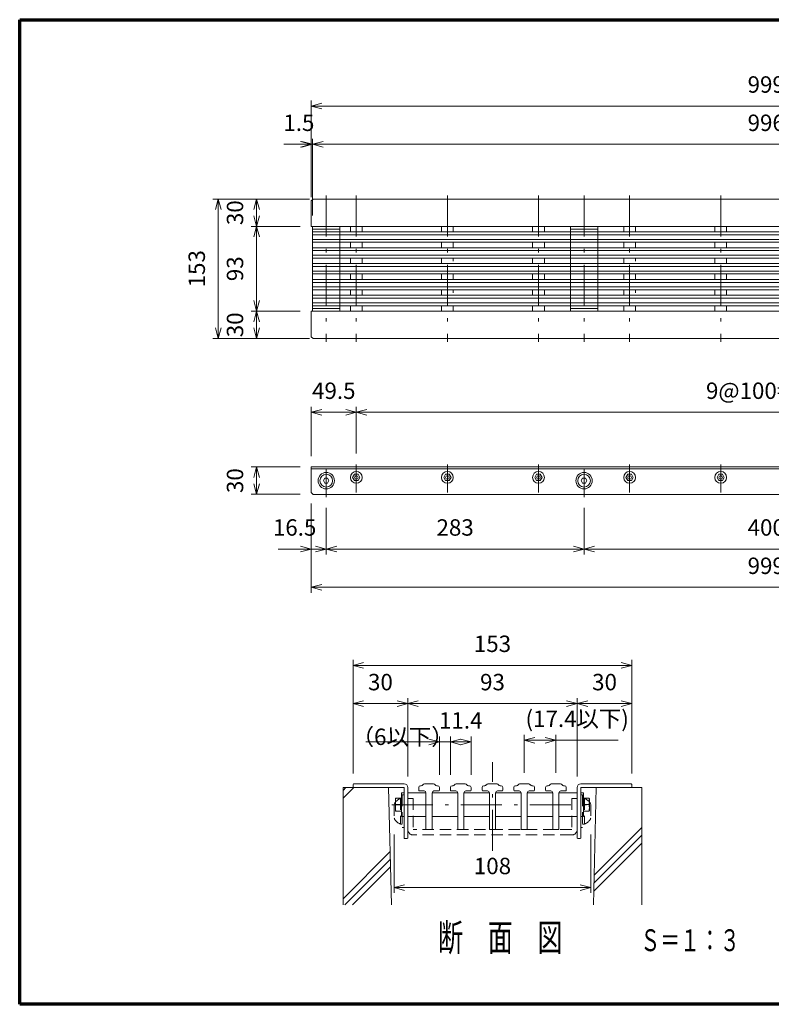
# Model space of a CAD drawing. Units: millimetres. Extents: x -8313 to 1722, y -11616 to 1152.
# Drawn here: x 72 to 897, y 72 to 1152 of the extents above; entities that cross this region are included whole.
import ezdxf

# ---------------------------------------------------------------- set-up
doc = ezdxf.new("R2010")
doc.units = ezdxf.units.MM
doc.header["$LTSCALE"] = 1.5
doc.linetypes.add('DASHDOT', pattern=[50.5, 30, -9, 2.5, -9])
doc.linetypes.add('HIDDEN', pattern=[12.6, 8.4, -4.2])
for name, color, linetype in [('1', 45, 'Continuous'), ('10', 172, 'Continuous'), ('11', 16, 'Continuous'), ('12', 136, 'Continuous'), ('14', 7, 'Continuous'), ('2', 90, 'Continuous'), ('3', 6, 'Continuous'), ('6', 7, 'Continuous'), ('8', 171, 'Continuous')]:
    doc.layers.add(name, color=color, linetype=linetype)
doc.styles.get("Standard").update_dxf_attribs({"font": 'txt', "bigfont": 'bigfont'})
doc.dimstyles.get("Standard").update_dxf_attribs({"dimtxt": 0.18, "dimasz": 0.18, "dimexe": 0.18, "dimexo": 0.0625, "dimgap": 0.09, "dimtad": 0, "dimtih": 1, "dimtoh": 1, "dimdec": 4, "dimzin": 0, "dimdsep": 46, "dimtxsty": 'Standard', "dimcen": 0.09, "dimadec": 0, "dimazin": 0, "dimtfac": 1, "dimtdec": 4, "dimtofl": 0, "dimtmove": 0, "dimatfit": 3, "dimfxl": 0, "dimtolj": 1, "dimtzin": 0, "dimarcsym": 0})

# ---------------------------------------------------------------- blocks, each defined once
blk = doc.blocks.new('*G12')
at = {"layer": '10', "color": 172, "linetype": 'Continuous', "lineweight": 70}
for p, q in [((72, 72), (72, 1152)), ((72, 1152), (1710, 1152)), ((1710, 1152), (1710, 72)), ((1710, 72), (72, 72))]:
    blk.add_line(p, q, dxfattribs=at)
blk = doc.blocks.new('Dim1')
at = {"layer": '6', "color": 7, "linetype": 'Continuous', "lineweight": 9}
for p, q in [((392, 727.4), (392, 673.4)), ((392, 721.4), (403.6, 724.5)), ((441.5, 721.4), (429.9, 724.5)), ((441.5, 727.4), (441.5, 676.1)), ((392, 721.4), (441.5, 721.4)), ((392, 721.4), (403.6, 718.3)), ((441.5, 721.4), (429.9, 718.3))]:
    blk.add_line(p, q, dxfattribs=at)
at = {"layer": '6', "color": 7, "linetype": 'Continuous', "lineweight": 9, "insert": (416.8, 730.4), "char_height": 18, "attachment_point": 8}
blk.add_mtext('49.5', dxfattribs=at)
blk = doc.blocks.new('_OPEN')
for p, q in [((-1, 0.167), (0, 0)), ((-1, -0.167), (0, 0)), ((0, 0), (-1, 0))]:
    blk.add_line(p, q)
blk = doc.blocks.new('Dim2')
at = {"layer": '6', "color": 7, "linetype": 'Continuous', "lineweight": 9}
for p, q in [((441.5, 721.4), (453.1, 724.5)), ((1341.5, 721.4), (1329.9, 724.5)), ((1341.5, 727.4), (1341.5, 676.1)), ((441.5, 721.4), (1341.5, 721.4)), ((441.5, 721.4), (453.1, 718.3)), ((1341.5, 721.4), (1329.9, 718.3))]:
    blk.add_line(p, q, dxfattribs=at)
at = {"layer": '6', "color": 7, "linetype": 'Continuous', "lineweight": 9, "insert": (891.5, 730.4), "char_height": 18, "attachment_point": 8}
blk.add_mtext('9@100=900', dxfattribs=at)
blk = doc.blocks.new('Dim4')
at = {"layer": '6', "color": 7, "linetype": 'Continuous', "lineweight": 9}
for p, q in [((326, 661.4), (380, 661.4)), ((332, 661.4), (328.9, 649.8)), ((332, 661.4), (332, 631.4)), ((332, 661.4), (335.1, 649.8)), ((332, 631.4), (328.9, 643)), ((332, 631.4), (335.1, 643)), ((326, 631.4), (380, 631.4))]:
    blk.add_line(p, q, dxfattribs=at)
at = {"layer": '6', "color": 7, "linetype": 'Continuous', "lineweight": 9, "insert": (323, 646.4), "char_height": 18, "attachment_point": 8, "rotation": 90}
blk.add_mtext('30', dxfattribs=at)
blk = doc.blocks.new('*G17')
at = {"layer": '2', "color": 90, "linetype": 'Continuous', "lineweight": 18}
for p, q in [((437.5, 650), (439.5, 653.4)), ((439.5, 646.5), (437.5, 650)), ((439.5, 653.4), (443.5, 653.4)), ((443.5, 653.4), (445.5, 650)), ((445.5, 650), (443.5, 646.5)), ((443.5, 646.5), (439.5, 646.5))]:
    blk.add_line(p, q, dxfattribs=at)
blk = doc.blocks.new('*G18')
at = {"layer": '2', "color": 90, "linetype": 'Continuous', "lineweight": 18}
for p, q in [((537.5, 650), (539.5, 653.4)), ((539.5, 646.5), (537.5, 650)), ((539.5, 653.4), (543.5, 653.4)), ((543.5, 653.4), (545.5, 650)), ((545.5, 650), (543.5, 646.5)), ((543.5, 646.5), (539.5, 646.5))]:
    blk.add_line(p, q, dxfattribs=at)
blk = doc.blocks.new('*G19')
at = {"layer": '2', "color": 90, "linetype": 'Continuous', "lineweight": 18}
for p, q in [((637.5, 650), (639.5, 653.4)), ((639.5, 646.5), (637.5, 650)), ((639.5, 653.4), (643.5, 653.4)), ((643.5, 653.4), (645.5, 650)), ((645.5, 650), (643.5, 646.5)), ((643.5, 646.5), (639.5, 646.5))]:
    blk.add_line(p, q, dxfattribs=at)
blk = doc.blocks.new('*G20')
at = {"layer": '2', "color": 90, "linetype": 'Continuous', "lineweight": 18}
for p, q in [((737.5, 650), (739.5, 653.4)), ((739.5, 646.5), (737.5, 650)), ((739.5, 653.4), (743.5, 653.4)), ((743.5, 653.4), (745.5, 650)), ((745.5, 650), (743.5, 646.5)), ((743.5, 646.5), (739.5, 646.5))]:
    blk.add_line(p, q, dxfattribs=at)
blk = doc.blocks.new('*G21')
at = {"layer": '2', "color": 90, "linetype": 'Continuous', "lineweight": 18}
for p, q in [((837.5, 650), (839.5, 653.4)), ((839.5, 646.5), (837.5, 650)), ((839.5, 653.4), (843.5, 653.4)), ((843.5, 653.4), (845.5, 650)), ((845.5, 650), (843.5, 646.5)), ((843.5, 646.5), (839.5, 646.5))]:
    blk.add_line(p, q, dxfattribs=at)
blk = doc.blocks.new('*G27')
at = {"layer": '1', "color": 45, "linetype": 'Continuous', "lineweight": 9}
for p, q in [((405.5, 646.4), (407, 649)), ((407, 649), (410, 649)), ((410, 649), (411.5, 646.4)), ((407, 643.8), (405.5, 646.4)), ((410, 643.8), (407, 643.8)), ((411.5, 646.4), (410, 643.8))]:
    blk.add_line(p, q, dxfattribs=at)
blk = doc.blocks.new('*G28')
at = {"layer": '1', "color": 45, "linetype": 'Continuous', "lineweight": 9}
for p, q in [((688.5, 646.4), (690, 649)), ((690, 649), (693, 649)), ((693, 649), (694.5, 646.4)), ((690, 643.8), (688.5, 646.4)), ((693, 643.8), (690, 643.8)), ((694.5, 646.4), (693, 643.8))]:
    blk.add_line(p, q, dxfattribs=at)
blk = doc.blocks.new('Dim5')
at = {"layer": '6', "color": 7, "linetype": 'Continuous', "lineweight": 9}
for p, q in [((332, 955.3), (328.9, 943.7)), ((332, 955.3), (332, 925.3)), ((332, 955.3), (335.1, 943.7)), ((332, 925.3), (328.9, 936.9)), ((332, 925.3), (335.1, 936.9)), ((326, 925.3), (380, 925.3))]:
    blk.add_line(p, q, dxfattribs=at)
at = {"layer": '6', "color": 7, "linetype": 'Continuous', "lineweight": 9, "insert": (323, 940.3), "char_height": 18, "attachment_point": 8, "rotation": 90}
blk.add_mtext('30', dxfattribs=at)
blk = doc.blocks.new('Dim6')
at = {"layer": '6', "color": 7, "linetype": 'Continuous', "lineweight": 9}
for p, q in [((332, 925.3), (328.9, 913.7)), ((332, 925.3), (332, 832.3)), ((332, 925.3), (335.1, 913.7)), ((332, 832.3), (328.9, 843.9)), ((332, 832.3), (335.1, 843.9)), ((326, 832.3), (380, 832.3))]:
    blk.add_line(p, q, dxfattribs=at)
at = {"layer": '6', "color": 7, "linetype": 'Continuous', "lineweight": 9, "insert": (323, 878.8), "char_height": 18, "attachment_point": 8, "rotation": 90}
blk.add_mtext('93', dxfattribs=at)
blk = doc.blocks.new('Dim7')
at = {"layer": '6', "color": 7, "linetype": 'Continuous', "lineweight": 9}
for p, q in [((332, 832.3), (328.9, 820.7)), ((332, 832.3), (332, 802.3)), ((332, 832.3), (335.1, 820.7)), ((332, 802.3), (328.9, 813.9)), ((332, 802.3), (335.1, 813.9))]:
    blk.add_line(p, q, dxfattribs=at)
at = {"layer": '6', "color": 7, "linetype": 'Continuous', "lineweight": 9, "insert": (323, 817.3), "char_height": 18, "attachment_point": 8, "rotation": 90}
blk.add_mtext('30', dxfattribs=at)
blk = doc.blocks.new('Dim8')
at = {"layer": '6', "color": 7, "linetype": 'Continuous', "lineweight": 9}
for p, q in [((284, 955.3), (390, 955.3)), ((290, 955.3), (286.9, 943.7)), ((290, 955.3), (290, 802.3)), ((290, 955.3), (293.1, 943.7)), ((290, 802.3), (286.9, 813.9)), ((290, 802.3), (293.1, 813.9)), ((284, 802.3), (390, 802.3))]:
    blk.add_line(p, q, dxfattribs=at)
at = {"layer": '6', "color": 7, "linetype": 'Continuous', "lineweight": 9, "insert": (281, 878.8), "char_height": 18, "attachment_point": 8, "rotation": 90}
blk.add_mtext('153', dxfattribs=at)
blk = doc.blocks.new('*G35')
at = {"layer": '12', "color": 136, "linetype": 'Continuous', "lineweight": 18}
for p, q in [((484.6, 284.4), (484.6, 297.6)), ((491, 298), (485, 298)), ((491, 291), (485, 291)), ((491, 284), (485, 284))]:
    blk.add_line(p, q, dxfattribs=at)
for centre, radius, start, end in [((485, 297.6), 0.4, 90, 180), ((500.1, 294.5), 15.5, 166.9643, 193.038), ((500.1, 287.5), 15.5, 166.962, 193.0357), ((485, 284.4), 0.4, 180, 270)]:
    blk.add_arc(centre, radius, start, end, dxfattribs=at)
blk = doc.blocks.new('*G36')
at = {"layer": '12', "color": 136, "linetype": 'Continuous', "lineweight": 18}
for p, q in [((491, 303.6), (491, 290)), ((494, 304), (491.4, 304)), ((491, 290), (491, 278.4)), ((494, 278), (491.4, 278))]:
    blk.add_line(p, q, dxfattribs=at)
for centre, start, end in [((491.4, 303.6), 90, 180), ((491.4, 278.4), 180, 270)]:
    blk.add_arc(centre, 0.4, start, end, dxfattribs=at)
blk = doc.blocks.new('*G37')
at = {"layer": '12', "color": 136, "linetype": 'Continuous', "lineweight": 18}
for p, q in [((526.4, 313.8), (516.4, 313.8)), ((510, 309.8), (510, 307)), ((516, 306), (511, 306)), ((512, 311.8), (512.9, 311.8)), ((518, 263.8), (518, 304)), ((524.8, 263.8), (524.8, 304)), ((526.8, 306), (531.8, 306)), ((530.8, 311.8), (529.9, 311.8)), ((532.8, 309.8), (532.8, 307)), ((524.8, 263.8), (518, 263.8))]:
    blk.add_line(p, q, dxfattribs=at)
for centre, radius, start, end in [((516.4, 311.8), 2, 90, 150), ((526.4, 311.8), 2, 30, 90), ((512, 309.8), 2, 90, 180), ((511, 307), 1, 180, 270), ((512.9, 313.8), 2, 270, 330), ((516, 304), 2, 0, 90), ((526.8, 304), 2, 90, 180), ((529.9, 313.8), 2, 210, 270), ((530.8, 309.8), 2, 0, 90), ((531.8, 307), 1, 270, 0)]:
    blk.add_arc(centre, radius, start, end, dxfattribs=at)
blk = doc.blocks.new('*G38')
at = {"layer": '12', "color": 136, "linetype": 'Continuous', "lineweight": 18}
for p, q in [((691, 298), (697, 298)), ((697.4, 284.4), (697.4, 297.6)), ((691, 291), (697, 291)), ((691, 284), (697, 284))]:
    blk.add_line(p, q, dxfattribs=at)
for centre, radius, start, end in [((697, 297.6), 0.4, 0, 90), ((681.9, 294.5), 15.5, 346.962, 13.0357), ((681.9, 287.5), 15.5, 346.9643, 13.038), ((697, 284.4), 0.4, 270, 0)]:
    blk.add_arc(centre, radius, start, end, dxfattribs=at)
blk = doc.blocks.new('*G39')
at = {"layer": '12', "color": 136, "linetype": 'Continuous', "lineweight": 18}
for p, q in [((655.6, 313.8), (665.6, 313.8)), ((649.2, 309.8), (649.2, 307)), ((655.2, 306), (650.2, 306)), ((651.2, 311.8), (652.1, 311.8)), ((657.2, 263.8), (657.2, 304)), ((664, 263.8), (664, 304)), ((666, 306), (671, 306)), ((670, 311.8), (669.1, 311.8)), ((672, 309.8), (672, 307)), ((657.2, 263.8), (664, 263.8))]:
    blk.add_line(p, q, dxfattribs=at)
for centre, radius, start, end in [((655.6, 311.8), 2, 90, 150), ((665.6, 311.8), 2, 30, 90), ((651.2, 309.8), 2, 90, 180), ((650.2, 307), 1, 180, 270), ((652.1, 313.8), 2, 270, 330), ((655.2, 304), 2, 0, 90), ((666, 304), 2, 90, 180), ((669.1, 313.8), 2, 210, 270), ((670, 309.8), 2, 0, 90), ((671, 307), 1, 270, 0)]:
    blk.add_arc(centre, radius, start, end, dxfattribs=at)
blk = doc.blocks.new('Dim9')
at = {"layer": '14', "color": 7, "linetype": 'Continuous', "lineweight": 9}
for p, q in [((438, 449.8), (438, 325.2)), ((438, 443.8), (449.6, 446.9)), ((438, 443.8), (744, 443.8)), ((438, 443.8), (449.6, 440.7)), ((744, 443.8), (732.4, 446.9)), ((744, 443.8), (732.4, 440.7)), ((744, 449.8), (744, 325.2))]:
    blk.add_line(p, q, dxfattribs=at)
at = {"layer": '14', "color": 7, "linetype": 'Continuous', "lineweight": 9, "insert": (591, 452.8), "char_height": 18, "attachment_point": 8}
blk.add_mtext('153', dxfattribs=at)
blk = doc.blocks.new('Dim10')
at = {"layer": '14', "color": 7, "linetype": 'Continuous', "lineweight": 9}
for p, q in [((438, 401.8), (449.6, 404.9)), ((438, 401.8), (498, 401.8)), ((438, 401.8), (449.6, 398.7)), ((498, 401.8), (486.4, 404.9)), ((498, 401.8), (486.4, 398.7)), ((498, 407.8), (498, 321.8))]:
    blk.add_line(p, q, dxfattribs=at)
at = {"layer": '14', "color": 7, "linetype": 'Continuous', "lineweight": 9, "insert": (468, 410.8), "char_height": 18, "attachment_point": 8}
blk.add_mtext('30', dxfattribs=at)
blk = doc.blocks.new('Dim11')
at = {"layer": '14', "color": 7, "linetype": 'Continuous', "lineweight": 9}
for p, q in [((498, 401.8), (509.6, 404.9)), ((498, 401.8), (684, 401.8)), ((498, 401.8), (509.6, 398.7)), ((684, 401.8), (672.4, 404.9)), ((684, 401.8), (672.4, 398.7)), ((684, 407.8), (684, 321.8))]:
    blk.add_line(p, q, dxfattribs=at)
at = {"layer": '14', "color": 7, "linetype": 'Continuous', "lineweight": 9, "insert": (591, 410.8), "char_height": 18, "attachment_point": 8}
blk.add_mtext('93', dxfattribs=at)
blk = doc.blocks.new('Dim12')
at = {"layer": '14', "color": 7, "linetype": 'Continuous', "lineweight": 9}
for p, q in [((684, 401.8), (695.6, 404.9)), ((684, 401.8), (744, 401.8)), ((684, 401.8), (695.6, 398.7)), ((744, 401.8), (732.4, 404.9)), ((744, 401.8), (732.4, 398.7))]:
    blk.add_line(p, q, dxfattribs=at)
at = {"layer": '14', "color": 7, "linetype": 'Continuous', "lineweight": 9, "insert": (714, 410.8), "char_height": 18, "attachment_point": 8}
blk.add_mtext('30', dxfattribs=at)
blk = doc.blocks.new('Dim13')
at = {"layer": '14', "color": 7, "linetype": 'Continuous', "lineweight": 9}
for p, q in [((483, 194.1), (483, 258.3)), ((699, 194.1), (699, 258.3)), ((483, 200.1), (494.6, 203.2)), ((483, 200.1), (699, 200.1)), ((483, 200.1), (494.6, 197)), ((699, 200.1), (687.4, 203.2)), ((699, 200.1), (687.4, 197))]:
    blk.add_line(p, q, dxfattribs=at)
at = {"layer": '14', "color": 7, "linetype": 'Continuous', "lineweight": 9, "insert": (591, 209.1), "char_height": 18, "attachment_point": 8}
blk.add_mtext('108', dxfattribs=at)
blk = doc.blocks.new('*G45')
at = {"layer": '12', "color": 136, "linetype": 'Continuous', "lineweight": 18}
for p, q in [((596, 313.8), (586, 313.8)), ((579.6, 309.8), (579.6, 307)), ((585.6, 306), (580.6, 306)), ((581.6, 311.8), (582.5, 311.8)), ((587.6, 263.8), (587.6, 304)), ((594.4, 263.8), (594.4, 304)), ((596.4, 306), (601.4, 306)), ((600.4, 311.8), (599.5, 311.8)), ((602.4, 309.8), (602.4, 307)), ((594.4, 263.8), (587.6, 263.8))]:
    blk.add_line(p, q, dxfattribs=at)
for centre, radius, start, end in [((586, 311.8), 2, 90, 150), ((596, 311.8), 2, 30, 90), ((581.6, 309.8), 2, 90, 180), ((580.6, 307), 1, 180, 270), ((582.5, 313.8), 2, 270, 330), ((585.6, 304), 2, 0, 90), ((596.4, 304), 2, 90, 180), ((599.5, 313.8), 2, 210, 270), ((600.4, 309.8), 2, 0, 90), ((601.4, 307), 1, 270, 0)]:
    blk.add_arc(centre, radius, start, end, dxfattribs=at)
blk = doc.blocks.new('*G46')
at = {"layer": '12', "color": 136, "linetype": 'Continuous', "lineweight": 18}
for p, q in [((551.2, 313.8), (561.2, 313.8)), ((544.8, 309.8), (544.8, 307)), ((550.8, 306), (545.8, 306)), ((546.8, 311.8), (547.7, 311.8)), ((552.8, 263.8), (552.8, 304)), ((559.6, 263.8), (559.6, 304)), ((561.6, 306), (566.6, 306)), ((565.6, 311.8), (564.7, 311.8)), ((567.6, 309.8), (567.6, 307)), ((552.8, 263.8), (559.6, 263.8))]:
    blk.add_line(p, q, dxfattribs=at)
for centre, radius, start, end in [((551.2, 311.8), 2, 90, 150), ((561.2, 311.8), 2, 30, 90), ((546.8, 309.8), 2, 90, 180), ((545.8, 307), 1, 180, 270), ((547.7, 313.8), 2, 270, 330), ((550.8, 304), 2, 0, 90), ((561.6, 304), 2, 90, 180), ((564.7, 313.8), 2, 210, 270), ((565.6, 309.8), 2, 0, 90), ((566.6, 307), 1, 270, 0)]:
    blk.add_arc(centre, radius, start, end, dxfattribs=at)
blk = doc.blocks.new('*G47')
at = {"layer": '12', "color": 136, "linetype": 'Continuous', "lineweight": 18}
for p, q in [((630.8, 313.8), (620.8, 313.8)), ((614.4, 309.8), (614.4, 307)), ((620.4, 306), (615.4, 306)), ((616.4, 311.8), (617.3, 311.8)), ((622.4, 263.8), (622.4, 304)), ((629.2, 263.8), (629.2, 304)), ((631.2, 306), (636.2, 306)), ((635.2, 311.8), (634.3, 311.8)), ((637.2, 309.8), (637.2, 307)), ((629.2, 263.8), (622.4, 263.8))]:
    blk.add_line(p, q, dxfattribs=at)
for centre, radius, start, end in [((620.8, 311.8), 2, 90, 150), ((630.8, 311.8), 2, 30, 90), ((616.4, 309.8), 2, 90, 180), ((615.4, 307), 1, 180, 270), ((617.3, 313.8), 2, 270, 330), ((620.4, 304), 2, 0, 90), ((631.2, 304), 2, 90, 180), ((634.3, 313.8), 2, 210, 270), ((635.2, 309.8), 2, 0, 90), ((636.2, 307), 1, 270, 0)]:
    blk.add_arc(centre, radius, start, end, dxfattribs=at)
blk = doc.blocks.new('Dim14')
at = {"layer": '14', "color": 7, "linetype": 'Continuous', "lineweight": 9}
for p, q in [((451.9, 359.8), (544.8, 359.8)), ((532.8, 359.8), (521.2, 362.9)), ((532.8, 359.8), (521.2, 356.7)), ((532.8, 365.8), (532.8, 323.8)), ((544.8, 365.8), (544.8, 323.8)), ((544.8, 359.8), (556.4, 362.9)), ((544.8, 359.8), (556.4, 356.7))]:
    blk.add_line(p, q, dxfattribs=at)
at = {"layer": '14', "color": 7, "linetype": 'Continuous', "lineweight": 9, "insert": (492.4, 350.8), "char_height": 18, "attachment_point": 8}
blk.add_mtext('（6以下）', dxfattribs=at)
blk = doc.blocks.new('Dim15')
at = {"layer": '14', "color": 7, "linetype": 'Continuous', "lineweight": 9}
for p, q in [((544.8, 359.8), (556.4, 362.9)), ((544.8, 359.8), (567.6, 359.8)), ((544.8, 359.8), (556.4, 356.7)), ((567.6, 359.8), (556, 362.9)), ((567.6, 359.8), (556, 356.7)), ((567.6, 365.8), (567.6, 323.8))]:
    blk.add_line(p, q, dxfattribs=at)
at = {"layer": '14', "color": 7, "linetype": 'Continuous', "lineweight": 9, "insert": (556.2, 368.8), "char_height": 18, "attachment_point": 8}
blk.add_mtext('11.4', dxfattribs=at)
blk = doc.blocks.new('Dim16')
at = {"layer": '14', "color": 7, "linetype": 'Continuous', "lineweight": 9}
for p, q in [((625.8, 367.6), (625.8, 325.8)), ((660.6, 367.6), (660.6, 325.8)), ((625.8, 361.6), (637.4, 364.7)), ((625.8, 361.6), (729, 361.6)), ((625.8, 361.6), (637.4, 358.5)), ((660.6, 361.6), (649, 364.7)), ((660.6, 361.6), (649, 358.5))]:
    blk.add_line(p, q, dxfattribs=at)
at = {"layer": '14', "color": 7, "linetype": 'Continuous', "lineweight": 9, "insert": (684, 370.6), "char_height": 18, "attachment_point": 8}
blk.add_mtext('(17.4以下)', dxfattribs=at)
blk = doc.blocks.new('*G52')
at = {"layer": '11', "color": 16, "linetype": 'Continuous', "lineweight": 9}
for p, q in [((427, 306.5), (430.2, 309.8)), ((427, 298), (438.7, 309.8)), ((702.6, 213.5), (755, 265.9)), ((702.2, 196.1), (755, 248.9)), ((702.4, 204.8), (755, 257.4)), ((427, 187.7), (478.7, 239.5)), ((428.9, 181.1), (479, 231.2)), ((437.4, 181.1), (479.2, 222.9))]:
    blk.add_line(p, q, dxfattribs=at)
blk = doc.blocks.new('*G51')
blk.add_blockref('*G52', (0, 0))
blk = doc.blocks.new('Dim17')
at = {"layer": '6', "color": 7, "linetype": 'Continuous', "lineweight": 9}
for p, q in [((392, 523.4), (392, 621.4)), ((1391, 523.4), (1391, 621.4)), ((392, 529.4), (403.6, 532.5)), ((392, 529.4), (1391, 529.4)), ((392, 529.4), (403.6, 526.3)), ((1391, 529.4), (1379.4, 532.5)), ((1391, 529.4), (1379.4, 526.3))]:
    blk.add_line(p, q, dxfattribs=at)
at = {"layer": '6', "color": 7, "linetype": 'Continuous', "lineweight": 9, "insert": (891.5, 538.4), "char_height": 18, "attachment_point": 8}
blk.add_mtext('999', dxfattribs=at)
blk = doc.blocks.new('Dim18')
at = {"layer": '6', "color": 7, "linetype": 'Continuous', "lineweight": 9}
for p, q in [((408.5, 565.4), (408.5, 616.4)), ((392, 571.4), (380.4, 574.5)), ((408.5, 571.4), (420.1, 574.5)), ((355.8, 571.4), (408.5, 571.4)), ((392, 571.4), (380.4, 568.3)), ((408.5, 571.4), (420.1, 568.3))]:
    blk.add_line(p, q, dxfattribs=at)
at = {"layer": '6', "color": 7, "linetype": 'Continuous', "lineweight": 9, "insert": (373.8, 580.4), "char_height": 18, "attachment_point": 8}
blk.add_mtext('16.5', dxfattribs=at)
blk = doc.blocks.new('Dim19')
at = {"layer": '6', "color": 7, "linetype": 'Continuous', "lineweight": 9}
for p, q in [((691.5, 565.4), (691.5, 616.4)), ((408.5, 571.4), (396.9, 574.5)), ((691.5, 571.4), (703.1, 574.5)), ((408.5, 571.4), (396.9, 568.3)), ((408.5, 571.4), (691.5, 571.4)), ((691.5, 571.4), (703.1, 568.3))]:
    blk.add_line(p, q, dxfattribs=at)
at = {"layer": '6', "color": 7, "linetype": 'Continuous', "lineweight": 9, "insert": (550, 580.4), "char_height": 18, "attachment_point": 8}
blk.add_mtext('283', dxfattribs=at)
blk = doc.blocks.new('Dim20')
at = {"layer": '6', "color": 7, "linetype": 'Continuous', "lineweight": 9}
for p, q in [((1091.5, 565.4), (1091.5, 616.4)), ((691.5, 571.4), (679.9, 574.5)), ((1091.5, 571.4), (1103.1, 574.5)), ((691.5, 571.4), (679.9, 568.3)), ((691.5, 571.4), (1091.5, 571.4)), ((1091.5, 571.4), (1103.1, 568.3))]:
    blk.add_line(p, q, dxfattribs=at)
at = {"layer": '6', "color": 7, "linetype": 'Continuous', "lineweight": 9, "insert": (891.5, 580.4), "char_height": 18, "attachment_point": 8}
blk.add_mtext('400', dxfattribs=at)
blk = doc.blocks.new('Dim23')
at = {"layer": '6', "color": 7, "linetype": 'Continuous', "lineweight": 9}
for p, q in [((392, 1063.3), (392, 957.3)), ((392, 1057.3), (403.6, 1060.4)), ((1391, 1057.3), (1379.4, 1060.4)), ((1391, 1063.3), (1391, 957.3)), ((392, 1057.3), (1391, 1057.3)), ((392, 1057.3), (403.6, 1054.2)), ((1391, 1057.3), (1379.4, 1054.2))]:
    blk.add_line(p, q, dxfattribs=at)
at = {"layer": '6', "color": 7, "linetype": 'Continuous', "lineweight": 9, "insert": (891.5, 1066.3), "char_height": 18, "attachment_point": 8}
blk.add_mtext('999', dxfattribs=at)
blk = doc.blocks.new('Dim24')
at = {"layer": '6', "color": 7, "linetype": 'Continuous', "lineweight": 9}
for p, q in [((362, 1015.3), (393.5, 1015.3)), ((392, 1015.3), (380.4, 1018.4)), ((392, 1015.3), (380.4, 1012.2)), ((393.5, 1021.3), (393.5, 937.3)), ((393.5, 1015.3), (405.1, 1018.4)), ((393.5, 1015.3), (405.1, 1012.2))]:
    blk.add_line(p, q, dxfattribs=at)
at = {"layer": '6', "color": 7, "linetype": 'Continuous', "lineweight": 9, "insert": (378.5, 1024.3), "char_height": 18, "attachment_point": 8}
blk.add_mtext('1.5', dxfattribs=at)
blk = doc.blocks.new('Dim25')
at = {"layer": '6', "color": 7, "linetype": 'Continuous', "lineweight": 9}
for p, q in [((393.5, 1015.3), (381.9, 1018.4)), ((393.5, 1015.3), (381.9, 1012.2)), ((393.5, 1015.3), (1389.5, 1015.3)), ((1389.5, 1021.3), (1389.5, 937.3)), ((1389.5, 1015.3), (1401.1, 1018.4)), ((1389.5, 1015.3), (1401.1, 1012.2))]:
    blk.add_line(p, q, dxfattribs=at)
at = {"layer": '6', "color": 7, "linetype": 'Continuous', "lineweight": 9, "insert": (891.5, 1024.3), "char_height": 18, "attachment_point": 8}
blk.add_mtext('996', dxfattribs=at)

msp = doc.modelspace()

# ---------------------------------------------------------------- linework, layer by layer
at = {"layer": '1', "color": 45, "linetype": 'DASHDOT', "lineweight": 9}
for p, q in [((408.524, 959.038), (408.524, 798.691)), ((441.524, 959.038), (441.524, 798.691)), ((541.524, 959.038), (541.524, 798.691)), ((641.524, 959.038), (641.524, 798.691)), ((691.524, 959.038), (691.524, 798.691)), ((741.524, 959.038), (741.524, 798.691)), ((841.524, 959.038), (841.524, 798.691)), ((441.524, 664.123), (441.524, 633.427)), ((541.524, 664.123), (541.524, 633.427)), ((641.524, 664.123), (641.524, 633.427)), ((741.524, 664.123), (741.524, 633.427)), ((841.524, 664.123), (841.524, 633.427)), ((408.524, 658.698), (408.524, 628.449)), ((691.524, 658.698), (691.524, 628.449))]:
    msp.add_line(p, q, dxfattribs=at)
at = {"layer": '1', "color": 45, "linetype": 'Continuous', "lineweight": 9}
for p, q in [((393.524, 925.275), (393.524, 832.275)), ((423.524, 922.275), (393.524, 922.275)), ((423.524, 832.275), (423.524, 925.275)), ((435.024, 925.275), (435.024, 919.275)), ((448.024, 925.275), (448.024, 919.275)), ((535.024, 925.275), (535.024, 919.275)), ((548.024, 925.275), (548.024, 919.275)), ((635.024, 925.275), (635.024, 919.275)), ((648.024, 925.275), (648.024, 919.275)), ((676.524, 925.275), (676.524, 832.275)), ((706.524, 922.275), (676.524, 922.275)), ((706.524, 832.275), (706.524, 925.275)), ((735.024, 925.275), (735.024, 919.275)), ((748.024, 925.275), (748.024, 919.275)), ((835.024, 925.275), (835.024, 919.275)), ((848.024, 925.275), (848.024, 919.275)), ((393.524, 916.075), (1389.524, 916.075)), ((393.524, 911.075), (1389.524, 911.075)), ((435.024, 907.875), (435.024, 901.875)), ((448.024, 907.875), (448.024, 901.875)), ((535.024, 907.875), (535.024, 901.875)), ((548.024, 907.875), (548.024, 904.675)), ((635.024, 907.875), (635.024, 901.875)), ((648.024, 907.875), (648.024, 901.875)), ((735.024, 907.875), (735.024, 901.875)), ((748.024, 907.875), (748.024, 904.675)), ((835.024, 901.875), (835.024, 907.875)), ((848.024, 907.875), (848.024, 901.875)), ((393.524, 898.675), (1389.524, 898.675)), ((448.024, 906.075), (448.024, 904.675)), ((548.024, 904.675), (548.024, 901.875)), ((648.024, 906.075), (648.024, 904.675)), ((748.024, 904.675), (748.024, 901.875)), ((848.024, 906.075), (848.024, 904.675)), ((393.524, 893.675), (1389.524, 893.675)), ((435.024, 890.475), (435.024, 884.475)), ((448.024, 890.475), (448.024, 884.475)), ((448.024, 888.675), (448.024, 887.275)), ((535.024, 890.475), (535.024, 884.475)), ((548.024, 890.475), (548.024, 887.275)), ((635.024, 890.475), (635.024, 884.475)), ((648.024, 890.475), (648.024, 884.475)), ((648.024, 888.675), (648.024, 887.275)), ((735.024, 890.475), (735.024, 884.475)), ((748.024, 890.475), (748.024, 887.275)), ((835.024, 884.475), (835.024, 890.475)), ((848.024, 890.475), (848.024, 884.475)), ((848.024, 888.675), (848.024, 887.275)), ((393.524, 881.275), (1389.524, 881.275)), ((393.524, 876.275), (1389.524, 876.275)), ((435.024, 873.075), (435.024, 867.075)), ((448.024, 873.075), (448.024, 867.075)), ((448.024, 871.275), (448.024, 869.875)), ((535.024, 873.075), (535.024, 867.075)), ((548.024, 873.075), (548.024, 869.875)), ((548.024, 869.875), (548.024, 867.075)), ((635.024, 873.075), (635.024, 867.075)), ((648.024, 873.075), (648.024, 867.075)), ((648.024, 871.275), (648.024, 869.875)), ((735.024, 873.075), (735.024, 867.075)), ((748.024, 873.075), (748.024, 869.875)), ((748.024, 869.875), (748.024, 867.075)), ((835.024, 867.075), (835.024, 873.075)), ((848.024, 873.075), (848.024, 867.075)), ((848.024, 871.275), (848.024, 869.875)), ((393.524, 863.875), (1389.524, 863.875)), ((393.524, 858.875), (1389.524, 858.875)), ((435.024, 855.675), (435.024, 849.675)), ((448.024, 855.675), (448.024, 849.675)), ((448.024, 853.875), (448.024, 852.475)), ((535.024, 855.675), (535.024, 849.675)), ((548.024, 855.675), (548.024, 852.475)), ((635.024, 855.675), (635.024, 849.675)), ((648.024, 855.675), (648.024, 849.675)), ((648.024, 853.875), (648.024, 852.475)), ((735.024, 855.675), (735.024, 849.675)), ((748.024, 855.675), (748.024, 852.475)), ((835.024, 849.675), (835.024, 855.675)), ((848.024, 855.675), (848.024, 849.675)), ((848.024, 853.875), (848.024, 852.475)), ((393.524, 846.475), (1389.524, 846.475)), ((393.524, 841.475), (1389.524, 841.475)), ((423.524, 835.275), (393.524, 835.275)), ((435.024, 832.275), (435.024, 838.275)), ((448.024, 832.275), (448.024, 838.275)), ((535.024, 832.275), (535.024, 838.275)), ((548.024, 832.275), (548.024, 838.275)), ((635.024, 832.275), (635.024, 838.275)), ((648.024, 832.275), (648.024, 838.275)), ((706.524, 835.275), (676.524, 835.275)), ((735.024, 832.275), (735.024, 838.275)), ((748.024, 832.275), (748.024, 838.275)), ((835.024, 832.275), (835.024, 838.275)), ((848.024, 832.275), (848.024, 838.275))]:
    msp.add_line(p, q, dxfattribs=at)
for centre in [(441.524, 649.967), (541.524, 649.967), (641.524, 649.967), (741.524, 649.967), (841.524, 649.967)]:
    msp.add_circle(centre, 2, dxfattribs=at)
at = {"layer": '11', "color": 16, "linetype": 'DASHDOT', "lineweight": 9}
for p, q in [((591, 240.193), (591, 337.633)), ((591, 240.193), (591, 337.633)), ((480.401, 290.959), (699.707, 290.959))]:
    msp.add_line(p, q, dxfattribs=at)
at = {"layer": '11', "color": 16, "linetype": 'Continuous', "lineweight": 9}
for p, q in [((427, 309.759), (477, 309.759)), ((427, 309.759), (427, 181.145)), ((477, 309.759), (480.193, 181.145)), ((705, 309.759), (701.807, 181.145)), ((705, 309.759), (755, 309.759)), ((755, 309.759), (755, 181.145))]:
    msp.add_line(p, q, dxfattribs=at)
at = {"layer": '11', "color": 16, "linetype": 'HIDDEN', "lineweight": 9}
for p, q in [((492, 297.759), (490, 297.759)), ((490, 297.759), (490, 269.759)), ((492, 301.759), (492, 265.759)), ((494, 301.759), (492, 301.759)), ((498, 297.759), (504, 297.759)), ((504, 297.759), (504, 263.759)), ((684, 297.759), (678, 297.759)), ((678, 297.759), (678, 263.759)), ((688, 301.759), (690, 301.759)), ((690, 301.759), (690, 265.759)), ((690, 297.759), (692, 297.759)), ((692, 297.759), (692, 269.759)), ((483, 291.259), (483, 276.259)), ((699, 291.259), (699, 276.259)), ((492, 269.759), (490, 269.759)), ((494, 265.759), (492, 265.759)), ((678, 263.759), (504, 263.759)), ((688, 265.759), (690, 265.759)), ((690, 269.759), (692, 269.759)), ((678, 257.759), (504, 257.759))]:
    msp.add_line(p, q, dxfattribs=at)
for centre, radius, start, end in [((494.331, 286.075), 12.461, 110.340704, 155.417103), ((687.669, 286.075), 12.461, 24.582897, 69.659296), ((494.331, 281.443), 12.461, 204.582897, 249.659296), ((687.669, 281.443), 12.461, 290.340704, 335.417103), ((504, 263.759), 6, 180, 270), ((678, 263.759), 6, 270, 0)]:
    msp.add_arc(centre, radius, start, end, dxfattribs=at)
at = {"layer": '12', "color": 136, "linetype": 'Continuous', "lineweight": 18}
for p, q in [((438.6, 313.759), (438, 313.159)), ((494, 313.759), (438.6, 313.759)), ((688, 313.759), (743.4, 313.759)), ((743.4, 313.759), (744, 313.159)), ((438, 313.159), (438, 310.359)), ((438, 310.359), (438.6, 309.759)), ((494, 309.759), (438.6, 309.759)), ((494, 309.759), (494, 254.359)), ((498, 309.759), (498, 254.359)), ((498, 303.959), (518, 303.959)), ((524.8, 303.959), (552.8, 303.959)), ((559.6, 303.959), (587.6, 303.959)), ((594.4, 303.959), (622.4, 303.959)), ((629.2, 303.959), (657.2, 303.959)), ((684, 303.959), (664, 303.959)), ((684, 309.759), (684, 254.359)), ((688, 309.759), (743.4, 309.759)), ((688, 309.759), (688, 254.359)), ((688, 303.959), (690.593, 303.959)), ((690.993, 303.559), (690.993, 289.959)), ((743.4, 309.759), (744, 310.359)), ((744, 313.159), (744, 310.359)), ((690.993, 289.959), (690.993, 278.359)), ((498, 277.959), (518, 277.959)), ((524.8, 277.959), (552.8, 277.959)), ((559.6, 277.959), (587.6, 277.959)), ((594.4, 277.959), (622.4, 277.959)), ((629.2, 277.959), (657.2, 277.959)), ((684, 277.959), (664, 277.959)), ((688, 277.959), (690.593, 277.959)), ((494, 254.359), (494.6, 253.759)), ((494.6, 253.759), (497.4, 253.759)), ((497.4, 253.759), (498, 254.359)), ((684, 254.359), (684.6, 253.759)), ((684.6, 253.759), (687.4, 253.759)), ((687.4, 253.759), (688, 254.359))]:
    msp.add_line(p, q, dxfattribs=at)
for centre, radius, start, end in [((494, 309.759), 4, 0, 90), ((688, 309.759), 4, 90, 180), ((690.593, 303.559), 0.4, 0, 90), ((690.593, 278.359), 0.4, 270, 0)]:
    msp.add_arc(centre, radius, start, end, dxfattribs=at)
at = {"layer": '2', "color": 90, "linetype": 'Continuous', "lineweight": 18}
for p, q in [((393.524, 919.275), (393.524, 907.875)), ((393.524, 919.275), (1389.524, 919.275)), ((393.524, 907.875), (1389.524, 907.875)), ((393.524, 901.875), (393.524, 890.475)), ((393.524, 901.875), (1389.524, 901.875)), ((393.524, 890.475), (393.524, 901.875)), ((393.524, 890.475), (1389.524, 890.475)), ((393.524, 884.475), (393.524, 873.075)), ((393.524, 884.475), (1389.524, 884.475)), ((393.524, 873.075), (393.524, 884.475)), ((393.524, 873.075), (1389.524, 873.075)), ((393.524, 867.075), (393.524, 855.675)), ((393.524, 867.075), (1389.524, 867.075)), ((393.524, 855.675), (393.524, 867.075)), ((393.524, 855.675), (1389.524, 855.675)), ((393.524, 838.275), (393.524, 849.675)), ((393.524, 849.675), (1389.524, 849.675)), ((393.524, 838.275), (1389.524, 838.275)), ((392.024, 659.367), (1391.024, 659.367))]:
    msp.add_line(p, q, dxfattribs=at)
for centre, radius in [((408.524, 646.367), 9), ((408.524, 646.367), 7), ((441.524, 649.967), 6.5), ((541.524, 649.967), 6.5), ((641.524, 649.967), 6.5), ((691.524, 646.367), 9), ((691.524, 646.367), 7), ((741.524, 649.967), 6.5), ((841.524, 649.967), 6.5)]:
    msp.add_circle(centre, radius, dxfattribs=at)
at = {"layer": '3', "color": 6, "linetype": 'Continuous', "lineweight": 18}
for p, q in [((392.024, 953.275), (394.024, 955.275)), ((392.024, 925.275), (392.024, 953.275)), ((394.024, 955.275), (1389.024, 955.275)), ((392.024, 925.275), (1391.024, 925.275)), ((392.024, 832.275), (1391.024, 832.275)), ((392.024, 832.275), (392.024, 804.275)), ((392.024, 804.275), (394.024, 802.275)), ((394.024, 802.275), (1389.024, 802.275)), ((392.024, 661.367), (1391.024, 661.367)), ((392.024, 661.367), (392.024, 633.367)), ((392.024, 633.367), (394.024, 631.367)), ((394.024, 631.367), (1389.024, 631.367))]:
    msp.add_line(p, q, dxfattribs=at)

# ---------------------------------------------------------------- block references
for name in ['*G12', '*G27', '*G17', '*G18', '*G19', '*G28', '*G20', '*G21', '*G37', '*G46', '*G45', '*G47', '*G39', '*G51', '*G36', '*G35', '*G38']:
    msp.add_blockref(name, (0, 0))

# ---------------------------------------------------------------- texts
at = {"layer": '8', "color": 171, "linetype": 'Continuous', "lineweight": 9, "width": 0.666667}
for s, height, p in [('断\u3000面\u3000図', 30, (531.35, 130.275)), ('Ｓ＝１：３', 24, (753.288, 130.275))]:
    msp.add_text(s, height=height, dxfattribs=at).set_placement(p)

# ---------------------------------------------------------------- dimensions: what is measured, and where the dimension line sits
at = {"layer": '14', "color": 7, "linetype": 'Continuous', "lineweight": 9}
for base, p1, p2, text, picture, middle in [((438, 443.759), (438, 313.159), (744, 313.159), '153', 'Dim9', (591, 452.759)), ((438, 401.759), (438, 313.159), (498, 309.759), '30', 'Dim10', (468, 410.759)), ((498, 401.759), (498, 309.759), (684, 309.759), '93', 'Dim11', (591, 410.759)), ((684, 401.759), (684, 309.759), (744, 313.159), '30', 'Dim12', (714, 410.759)), ((544.8, 359.759), (544.8, 311.759), (567.6, 311.759), '11.4', 'Dim15', (556.2, 368.759)), ((625.8, 361.637), (625.8, 313.759), (660.6, 313.759), '(17.4以下)', 'Dim16', (684, 370.637)), ((532.8, 359.759), (532.8, 311.759), (544.8, 311.759), '（6以下）', 'Dim14', (492.441, 350.759)), ((483, 200.105), (483, 270.259), (699, 270.259), '108', 'Dim13', (591, 209.105))]:
    dim = msp.add_linear_dim(base=base, p1=p1, p2=p2, text=text, dimstyle='Standard', override={"dimscale": 6, "dimtxt": 3, "dimasz": 2, "dimexe": 1, "dimexo": 2, "dimtad": 3, "dimtih": 0, "dimtoh": 0, "dimdec": 2, "dimzin": 8, "dimblk1": 'OPEN', "dimblk2": 'OPEN', "dimsah": 1, "dimtix": 0, "dimtofl": 1, "dimtmove": 2, "dimatfit": 2, "dimtzin": 8}, dxfattribs=at)
    dim.commit()
    dim.dimension.update_dxf_attribs({"geometry": picture, "text_midpoint": middle, "dimtype": 160})
at = {"layer": '6', "color": 7, "linetype": 'Continuous', "lineweight": 9}
for base, p1, p2, picture, middle in [((392.024, 1057.275), (392.024, 945.275), (1391.024, 945.275), 'Dim23', (891.524, 1066.275)), ((392.024, 1015.275), (392.024, 945.275), (393.524, 925.275), 'Dim24', (378.509, 1024.275)), ((393.524, 1015.275), (393.524, 925.275), (1389.524, 925.275), 'Dim25', (891.524, 1024.275)), ((392.024, 721.367), (392.024, 661.367), (441.524, 664.123), 'Dim1', (416.774, 730.367)), ((392.024, 571.367), (392.024, 633.367), (408.524, 628.449), 'Dim18', (373.789, 580.367)), ((392.024, 529.367), (392.024, 633.367), (1391.024, 633.367), 'Dim17', (891.524, 538.367)), ((408.524, 571.367), (408.524, 628.449), (691.524, 628.449), 'Dim19', (550.024, 580.367)), ((691.524, 571.367), (691.524, 628.449), (1091.524, 628.449), 'Dim20', (891.524, 580.367))]:
    dim = msp.add_linear_dim(base=base, p1=p1, p2=p2, dimstyle='Standard', override={"dimscale": 6, "dimtxt": 3, "dimasz": 2, "dimexe": 1, "dimexo": 2, "dimtad": 3, "dimtih": 0, "dimtoh": 0, "dimdec": 2, "dimzin": 8, "dimblk1": 'OPEN', "dimblk2": 'OPEN', "dimsah": 1, "dimtix": 0, "dimtofl": 1, "dimtmove": 2, "dimatfit": 2, "dimtzin": 8}, dxfattribs=at)
    dim.commit()
    dim.dimension.update_dxf_attribs({"geometry": picture, "text_midpoint": middle, "dimtype": 160})
for base, p1, p2, picture, middle in [((290.024, 955.275), (402.024, 955.275), (402.024, 802.275), 'Dim8', (281.024, 878.775)), ((332.024, 955.275), (402.024, 955.275), (392.024, 925.275), 'Dim5', (323.024, 940.275)), ((332.024, 925.275), (392.024, 925.275), (392.024, 832.275), 'Dim6', (323.024, 878.775)), ((332.024, 832.275), (392.024, 832.275), (402.024, 802.275), 'Dim7', (323.024, 817.275)), ((332.024, 661.367), (392.024, 661.367), (392.024, 631.367), 'Dim4', (323.024, 646.367))]:
    dim = msp.add_linear_dim(base=base, p1=p1, p2=p2, angle=90, dimstyle='Standard', override={"dimscale": 6, "dimtxt": 3, "dimasz": 2, "dimexe": 1, "dimexo": 2, "dimtad": 3, "dimtih": 0, "dimtoh": 0, "dimdec": 2, "dimzin": 8, "dimblk1": 'OPEN', "dimblk2": 'OPEN', "dimsah": 1, "dimtix": 0, "dimtofl": 1, "dimtmove": 2, "dimatfit": 2, "dimtzin": 8}, dxfattribs=at)
    dim.commit()
    dim.dimension.update_dxf_attribs({"geometry": picture, "text_midpoint": middle, "dimtype": 160})
dim = msp.add_linear_dim(base=(441.524, 721.367), p1=(441.524, 664.123), p2=(1341.524, 664.123), text='9@100=900', dimstyle='Standard', override={"dimscale": 6, "dimtxt": 3, "dimasz": 2, "dimexe": 1, "dimexo": 2, "dimtad": 3, "dimtih": 0, "dimtoh": 0, "dimdec": 2, "dimzin": 8, "dimblk1": 'OPEN', "dimblk2": 'OPEN', "dimsah": 1, "dimtix": 0, "dimtofl": 1, "dimtmove": 2, "dimatfit": 2, "dimtzin": 8}, dxfattribs=at)
dim.commit()
dim.dimension.update_dxf_attribs({"geometry": 'Dim2', "text_midpoint": (891.524, 730.367), "dimtype": 160})

doc.saveas('drawing.dxf')
